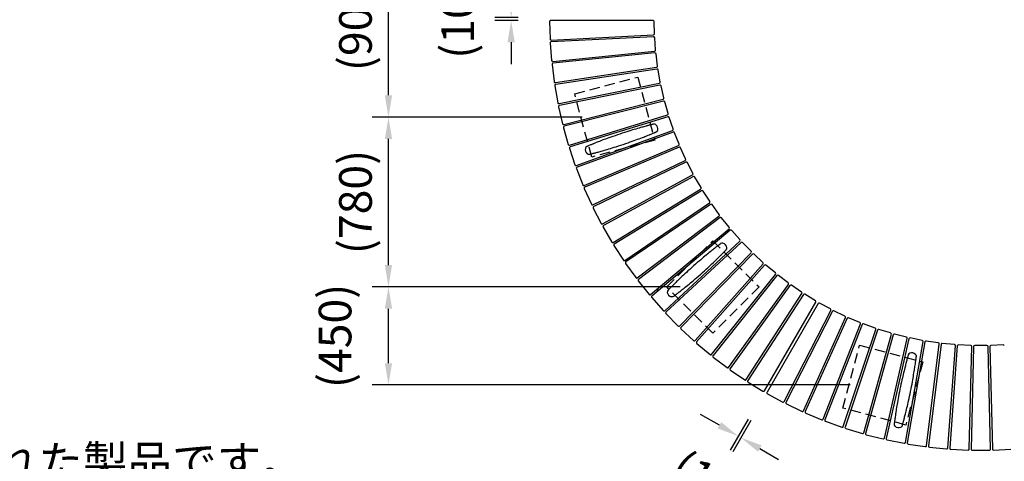
# Model space of a CAD drawing. Extents: x 0 to 6300, y 0 to 4455.
# Drawn here: x 3617 to 4974, y 758 to 1367 of the extents above; entities that cross this region are included whole.
import ezdxf

# ---------------------------------------------------------------- set-up
doc = ezdxf.new("R2010")
doc.units = 0
doc.header["$LTSCALE"] = 4.5
doc.linetypes.add('HIDDEN2', pattern=[4.7625, 3.175, -1.5875])
doc.layers.get('DEFPOINTS').update_dxf_attribs({"linetype": 'CONTINUOUS'})
for name, color, linetype in [('P010', 101, 'CONTINUOUS'), ('P901', 135, 'CONTINUOUS'), ('P902', 185, 'CONTINUOUS'), ('P_2DIM', 6, 'CONTINUOUS'), ('P_3TEXT', 60, 'CONTINUOUS')]:
    doc.layers.add(name, color=color, linetype=linetype)
doc.styles.add('BIGFONT', font='simplex.shx', dxfattribs={"bigfont": 'bigfont.shx'})
doc.dimstyles.new('DIMBIGFONT$0', dxfattribs={"dimscale": 15, "dimtxt": 3, "dimasz": 2, "dimexe": 1.5, "dimexo": 3, "dimgap": 0.75, "dimtad": 1, "dimdec": 1, "dimtxsty": 'BIGFONT', "dimsah": 1, "dimcen": 0, "dimclrt": 230, "dimazin": 3, "dimtfac": 0.6, "dimtdec": 1, "dimtofl": 0, "dimtmove": 0, "dimatfit": 3, "dimtvp": 1, "dimtolj": 1})

# ---------------------------------------------------------------- blocks, each defined once
blk = doc.blocks.new('*D20')
at = {"layer": 'DEFPOINTS', "color": 0}
for p in [(4941.1, 1961.9), (4941.1, 773.9), (5870.3, 773.9)]:
    blk.add_point(p, dxfattribs=at)
at = {"layer": 'P_2DIM', "color": 0}
for p, q in [((4986.1, 1961.9), (5892.8, 1961.9)), ((5870.3, 1931.9), (5870.3, 803.9)), ((4986.1, 773.9), (5892.8, 773.9))]:
    blk.add_line(p, q, dxfattribs=at)
for points in [[(5865.3, 1931.9), (5875.3, 1931.9), (5870.3, 1961.9)], [(5865.3, 803.9), (5875.3, 803.9), (5870.3, 773.9)]]:
    blk.add_solid(points, dxfattribs=at)
at = {"layer": 'P_2DIM', "color": 230, "insert": (5836.6, 1367.9), "char_height": 45, "attachment_point": 5, "rotation": 90, "style": 'BIGFONT'}
blk.add_mtext('\\A1;φ3960', dxfattribs=at)
blk = doc.blocks.new('*D22')
at = {"layer": 'DEFPOINTS', "color": 0}
for p in [(4643.1, 855.7), (4646.6, 853.6), (4610.6, 791)]:
    blk.add_point(p, dxfattribs=at)
at = {"layer": 'P_2DIM', "color": 0}
for p, q in [((4581, 808.1), (4555, 823)), ((4620.6, 816.7), (4595.8, 773.6)), ((4624.2, 814.6), (4599.4, 771.5)), ((4636.6, 776.1), (4662.6, 761.1))]:
    blk.add_line(p, q, dxfattribs=at)
for points in [[(4583.5, 812.4), (4578.5, 803.7), (4607, 793.1)], [(4639.1, 780.4), (4634.1, 771.7), (4610.6, 791)]]:
    blk.add_solid(points, dxfattribs=at)
at = {"layer": 'P_2DIM', "color": 230, "insert": (4568.8, 728.9), "char_height": 45, "attachment_point": 5, "rotation": 330.0679, "style": 'BIGFONT'}
blk.add_mtext('\\A1;(10)', dxfattribs=at)
blk = doc.blocks.new('*D23')
at = {"layer": 'DEFPOINTS', "color": 0}
for p in [(4125, 998.7), (4572, 998.7), (4806, 863.6)]:
    blk.add_point(p, dxfattribs=at)
at = {"layer": 'P_2DIM', "color": 0}
for p, q in [((4527, 998.7), (4102.5, 998.7)), ((4125, 893.6), (4125, 968.7)), ((4761, 863.6), (4102.5, 863.6))]:
    blk.add_line(p, q, dxfattribs=at)
for points in [[(4120, 968.7), (4130, 968.7), (4125, 998.7)], [(4120, 893.6), (4130, 893.6), (4125, 863.6)]]:
    blk.add_solid(points, dxfattribs=at)
at = {"layer": 'P_2DIM', "color": 230, "insert": (4051.4, 931.2), "char_height": 45, "attachment_point": 5, "rotation": 90, "style": 'BIGFONT'}
blk.add_mtext('\\A1;(450)', dxfattribs=at)
blk = doc.blocks.new('*D30')
at = {"layer": 'DEFPOINTS', "color": 0}
for p in [(4125, 1503), (4436.9, 1503), (4436.9, 1232.7)]:
    blk.add_point(p, dxfattribs=at)
at = {"layer": 'P_2DIM', "color": 0}
for p, q in [((4391.9, 1503), (4102.5, 1503)), ((4125, 1262.7), (4125, 1473)), ((4391.9, 1232.7), (4102.5, 1232.7))]:
    blk.add_line(p, q, dxfattribs=at)
for points in [[(4120, 1473), (4130, 1473), (4125, 1503)], [(4120, 1262.7), (4130, 1262.7), (4125, 1232.7)]]:
    blk.add_solid(points, dxfattribs=at)
at = {"layer": 'P_2DIM', "color": 230, "insert": (4079.5, 1367.9), "char_height": 45, "attachment_point": 5, "rotation": 90, "style": 'BIGFONT'}
blk.add_mtext('\\A1;(901)', dxfattribs=at)
blk = doc.blocks.new('*D31')
at = {"layer": 'DEFPOINTS', "color": 0}
for p in [(4125, 1232.7), (4436.9, 1232.7), (4572, 998.7)]:
    blk.add_point(p, dxfattribs=at)
at = {"layer": 'P_2DIM', "color": 0}
for p, q in [((4391.9, 1232.7), (4102.5, 1232.7)), ((4125, 1028.7), (4125, 1202.7)), ((4527, 998.7), (4102.5, 998.7))]:
    blk.add_line(p, q, dxfattribs=at)
for points in [[(4120, 1202.7), (4130, 1202.7), (4125, 1232.7)], [(4120, 1028.7), (4130, 1028.7), (4125, 998.7)]]:
    blk.add_solid(points, dxfattribs=at)
at = {"layer": 'P_2DIM', "color": 230, "insert": (4079.5, 1115.7), "char_height": 45, "attachment_point": 5, "rotation": 90, "style": 'BIGFONT'}
blk.add_mtext('\\A1;(780)', dxfattribs=at)
blk = doc.blocks.new('*D32')
at = {"layer": 'DEFPOINTS', "color": 0}
for p in [(4294, 1365.8), (4348.5, 1369.9), (4348.5, 1365.8)]:
    blk.add_point(p, dxfattribs=at)
at = {"layer": 'P_2DIM', "color": 0}
for p, q in [((4294, 1399.9), (4294, 1429.9)), ((4303.5, 1369.9), (4271.5, 1369.9)), ((4303.5, 1365.8), (4271.5, 1365.8)), ((4294, 1335.8), (4294, 1305.8))]:
    blk.add_line(p, q, dxfattribs=at)
for points in [[(4289, 1399.9), (4299, 1399.9), (4294, 1369.9)], [(4289, 1335.8), (4299, 1335.8), (4294, 1365.8)]]:
    blk.add_solid(points, dxfattribs=at)
at = {"layer": 'P_2DIM', "color": 230, "insert": (4220.3, 1367.9), "char_height": 45, "attachment_point": 5, "rotation": 90, "style": 'BIGFONT'}
blk.add_mtext('\\A1;(10)', dxfattribs=at)
blk = doc.blocks.new('A$C35000BF5')
at = {"layer": 'P_3TEXT', "style": 'BIGFONT'}
blk.add_text('※ISO9001認証取得企業で品質管理された製品です。', height=45, dxfattribs=at).set_placement((-3, 150))

msp = doc.modelspace()

# ---------------------------------------------------------------- linework, layer by layer
at = {"layer": 'P010', "flags": 128}
for points in [[(4490.218, 1222.986), (4489.924, 1222.91), (4489.404, 1222.776), (4488.748, 1222.608), (4487.992, 1222.413), (4487.172, 1222.201), (4486.104, 1221.923), (4485.038, 1221.644), (4484.021, 1221.376), (4483.09, 1221.129), (4482.354, 1220.933), (4481.733, 1220.766), (4481.156, 1220.611), (4480.536, 1220.444), (4479.873, 1220.265), (4478.436, 1219.873), (4476.808, 1219.425), (4475.44, 1219.046), (4473.948, 1218.628), (4472.321, 1218.168), (4470.443, 1217.632), (4468.267, 1217.002), (4465.772, 1216.271), (4463.684, 1215.65), (4461.404, 1214.964), (4458.93, 1214.208), (4456.26, 1213.381), (4453.398, 1212.481), (4450.349, 1211.505), (4447.121, 1210.455), (4443.73, 1209.33)], [(4493.42, 1222.27), (4493.348, 1222.328), (4493.348, 1222.328)], [(4443.73, 1209.33), (4440.345, 1208.187), (4437.135, 1207.084), (4434.113, 1206.028), (4431.285, 1205.025), (4428.656, 1204.079), (4426.225, 1203.193), (4423.991, 1202.369), (4421.949, 1201.608), (4419.517, 1200.691), (4417.4, 1199.884), (4415.578, 1199.182), (4414.001, 1198.57), (4412.559, 1198.006), (4411.237, 1197.486), (4409.273, 1196.706), (4407.603, 1196.038), (4407.021, 1195.804), (4406.478, 1195.585), (4405.889, 1195.347), (4405.196, 1195.066), (4404.304, 1194.702), (4403.329, 1194.304), (4402.31, 1193.886), (4401.29, 1193.465), (4400.508, 1193.141), (4399.787, 1192.842), (4399.162, 1192.582), (4398.665, 1192.375), (4398.386, 1192.259)], [(4448.49, 1195.105), (4451.875, 1196.248), (4455.084, 1197.351), (4458.107, 1198.408), (4460.935, 1199.411), (4463.564, 1200.357), (4465.995, 1201.243), (4468.229, 1202.067), (4470.27, 1202.828), (4472.703, 1203.745), (4474.82, 1204.552), (4476.642, 1205.254), (4478.219, 1205.866), (4479.661, 1206.43), (4480.982, 1206.95), (4482.947, 1207.729), (4484.617, 1208.398), (4485.199, 1208.632), (4485.741, 1208.851), (4486.331, 1209.089), (4487.024, 1209.37), (4487.916, 1209.733), (4488.89, 1210.131), (4489.909, 1210.55), (4490.929, 1210.97), (4491.712, 1211.294), (4492.433, 1211.594), (4493.058, 1211.854), (4493.554, 1212.06), (4493.834, 1212.177)], [(4493.83, 1212.186), (4494.195, 1212.346), (4494.693, 1212.672), (4495.133, 1213.082), (4495.506, 1213.577), (4495.759, 1214.058), (4495.938, 1214.586), (4495.938, 1214.586), (4495.938, 1214.586)], [(4402.002, 1181.45), (4402.296, 1181.526), (4402.816, 1181.66), (4403.472, 1181.828), (4404.228, 1182.023), (4405.048, 1182.235), (4406.116, 1182.513), (4407.181, 1182.792), (4408.199, 1183.06), (4409.13, 1183.307), (4409.865, 1183.503), (4410.487, 1183.67), (4411.064, 1183.825), (4411.683, 1183.992), (4412.346, 1184.171), (4413.784, 1184.563), (4415.412, 1185.01), (4416.78, 1185.39), (4418.271, 1185.808), (4419.899, 1186.268), (4421.776, 1186.804), (4423.953, 1187.433), (4426.447, 1188.165), (4428.536, 1188.786), (4430.816, 1189.472), (4433.29, 1190.227), (4435.96, 1191.054), (4438.822, 1191.955), (4441.871, 1192.93), (4445.099, 1193.981), (4448.49, 1195.105)], [(4396.259, 1189.76), (4396.281, 1189.85), (4396.281, 1189.85)], [(4402, 1181.46), (4401.613, 1181.368), (4401.018, 1181.329), (4400.42, 1181.392), (4399.824, 1181.562), (4399.333, 1181.795), (4398.872, 1182.108), (4398.872, 1182.108), (4398.872, 1182.108)], [(4582.667, 1058.314), (4582.426, 1058.13), (4581.999, 1057.803), (4581.461, 1057.392), (4580.842, 1056.918), (4580.17, 1056.402), (4579.295, 1055.729), (4578.423, 1055.056), (4577.592, 1054.411), (4576.831, 1053.82), (4576.231, 1053.352), (4575.724, 1052.956), (4575.253, 1052.588), (4574.748, 1052.192), (4574.208, 1051.768), (4573.038, 1050.846), (4571.714, 1049.798), (4570.603, 1048.913), (4569.393, 1047.946), (4568.075, 1046.887), (4566.556, 1045.66), (4564.799, 1044.23), (4562.788, 1042.582), (4561.109, 1041.194), (4559.278, 1039.672), (4557.296, 1038.01), (4555.161, 1036.205), (4552.879, 1034.258), (4550.453, 1032.169), (4547.892, 1029.94), (4545.21, 1027.58)], [(4585.894, 1058.906), (4585.805, 1058.932), (4585.805, 1058.932)], [(4555.15, 1016.346), (4557.819, 1018.721), (4560.342, 1020.99), (4562.712, 1023.143), (4564.923, 1025.172), (4566.974, 1027.07), (4568.865, 1028.836), (4570.6, 1030.467), (4572.182, 1031.965), (4574.062, 1033.759), (4575.696, 1035.33), (4577.099, 1036.687), (4578.311, 1037.867), (4579.418, 1038.95), (4580.431, 1039.945), (4581.935, 1041.43), (4583.211, 1042.698), (4583.655, 1043.14), (4584.069, 1043.554), (4584.519, 1044.004), (4585.047, 1044.533), (4585.726, 1045.216), (4586.468, 1045.963), (4587.242, 1046.746), (4588.017, 1047.532), (4588.61, 1048.136), (4589.157, 1048.694), (4589.631, 1049.177), (4590.007, 1049.561), (4590.219, 1049.778)], [(4590.212, 1049.785), (4590.485, 1050.074), (4590.816, 1050.569), (4591.061, 1051.119), (4591.211, 1051.72), (4591.256, 1052.262), (4591.215, 1052.817), (4591.215, 1052.817), (4591.215, 1052.817)], [(4545.21, 1027.58), (4542.541, 1025.206), (4540.017, 1022.936), (4537.648, 1020.783), (4535.437, 1018.755), (4533.386, 1016.856), (4531.495, 1015.091), (4529.76, 1013.46), (4528.178, 1011.962), (4526.298, 1010.167), (4524.664, 1008.597), (4523.261, 1007.239), (4522.049, 1006.06), (4520.942, 1004.977), (4519.929, 1003.982), (4518.425, 1002.496), (4517.149, 1001.229), (4516.705, 1000.786), (4516.291, 1000.372), (4515.841, 999.923), (4515.313, 999.393), (4514.633, 998.71), (4513.892, 997.963), (4513.118, 997.18), (4512.343, 996.394), (4511.749, 995.79), (4511.203, 995.233), (4510.729, 994.749), (4510.353, 994.365), (4510.141, 994.149)], [(4517.693, 985.612), (4517.934, 985.796), (4518.361, 986.123), (4518.899, 986.534), (4519.518, 987.009), (4520.19, 987.525), (4521.065, 988.198), (4521.936, 988.871), (4522.768, 989.516), (4523.529, 990.107), (4524.129, 990.574), (4524.636, 990.97), (4525.107, 991.339), (4525.612, 991.734), (4526.152, 992.159), (4527.322, 993.081), (4528.646, 994.129), (4529.757, 995.013), (4530.967, 995.98), (4532.285, 997.039), (4533.804, 998.267), (4535.561, 999.697), (4537.571, 1001.345), (4539.251, 1002.732), (4541.082, 1004.255), (4543.064, 1005.917), (4545.199, 1007.721), (4547.481, 1009.668), (4549.907, 1011.758), (4552.467, 1013.986), (4555.15, 1016.346)], [(4509.16, 991.017), (4509.145, 991.109), (4509.145, 991.109)], [(4517.687, 985.621), (4517.367, 985.384), (4516.835, 985.116), (4516.26, 984.94), (4515.645, 984.864), (4515.101, 984.886), (4514.555, 984.994), (4514.555, 984.994), (4514.555, 984.994)], [(4841.133, 904.912), (4841.052, 904.621), (4840.908, 904.103), (4840.725, 903.45), (4840.516, 902.699), (4840.29, 901.882), (4839.997, 900.819), (4839.706, 899.756), (4839.429, 898.741), (4839.178, 897.811), (4838.98, 897.076), (4838.813, 896.455), (4838.659, 895.877), (4838.494, 895.258), (4838.317, 894.594), (4837.938, 893.153), (4837.512, 891.519), (4837.156, 890.144), (4836.772, 888.644), (4836.357, 887.005), (4835.883, 885.111), (4835.339, 882.911), (4834.726, 880.385), (4834.219, 878.266), (4833.674, 875.948), (4833.091, 873.428), (4832.472, 870.702), (4831.821, 867.773), (4831.141, 864.645), (4830.437, 861.324), (4829.715, 857.825)], [(4843.354, 907.328), (4843.268, 907.294), (4843.268, 907.294)], [(4844.414, 854.835), (4845.117, 858.338), (4845.766, 861.669), (4846.363, 864.815), (4846.908, 867.765), (4847.404, 870.516), (4847.852, 873.064), (4848.255, 875.41), (4848.617, 877.559), (4849.039, 880.124), (4849.398, 882.361), (4849.702, 884.29), (4849.96, 885.961), (4850.193, 887.492), (4850.403, 888.897), (4850.71, 890.988), (4850.966, 892.768), (4851.055, 893.389), (4851.136, 893.969), (4851.225, 894.598), (4851.328, 895.339), (4851.459, 896.293), (4851.602, 897.336), (4851.749, 898.428), (4851.895, 899.521), (4852.005, 900.361), (4852.106, 901.135), (4852.194, 901.807), (4852.263, 902.34), (4852.302, 902.64)], [(4852.292, 902.641), (4852.336, 903.037), (4852.303, 903.632), (4852.168, 904.217), (4851.926, 904.788), (4851.635, 905.248), (4851.268, 905.667), (4851.268, 905.667), (4851.268, 905.667)], [(4829.715, 857.825), (4829.013, 854.323), (4828.363, 850.991), (4827.766, 847.846), (4827.221, 844.895), (4826.726, 842.145), (4826.278, 839.597), (4825.874, 837.25), (4825.513, 835.102), (4825.091, 832.537), (4824.731, 830.3), (4824.428, 828.371), (4824.169, 826.699), (4823.937, 825.168), (4823.727, 823.764), (4823.419, 821.673), (4823.163, 819.892), (4823.075, 819.271), (4822.993, 818.692), (4822.905, 818.063), (4822.802, 817.322), (4822.67, 816.367), (4822.528, 815.324), (4822.381, 814.233), (4822.235, 813.139), (4822.124, 812.299), (4822.023, 811.525), (4821.936, 810.854), (4821.867, 810.321), (4821.827, 810.02)], [(4832.996, 807.748), (4833.078, 808.04), (4833.222, 808.558), (4833.404, 809.21), (4833.613, 809.962), (4833.84, 810.778), (4834.133, 811.842), (4834.424, 812.904), (4834.7, 813.92), (4834.952, 814.85), (4835.15, 815.584), (4835.317, 816.206), (4835.471, 816.783), (4835.636, 817.403), (4835.812, 818.067), (4836.192, 819.507), (4836.618, 821.141), (4836.973, 822.516), (4837.357, 824.016), (4837.773, 825.656), (4838.247, 827.55), (4838.79, 829.75), (4839.404, 832.275), (4839.91, 834.394), (4840.456, 836.712), (4841.039, 839.233), (4841.658, 841.958), (4842.309, 844.887), (4842.989, 848.016), (4843.692, 851.336), (4844.414, 854.835)], [(4822.928, 806.929), (4822.861, 806.994), (4822.861, 806.994)], [(4832.986, 807.751), (4832.873, 807.369), (4832.61, 806.835), (4832.256, 806.349), (4831.811, 805.918), (4831.363, 805.608), (4830.862, 805.366), (4830.862, 805.366), (4830.862, 805.366)]]:
    msp.add_lwpolyline(points, dxfattribs=at)
at = {"layer": 'P010'}
for centre, radius, start, end in [((4491.158, 1219.655), 3.456, 50.676059, 105.76686), ((4488.726, 1216.477), 7.455, 346.105171, 50.982168), ((4493.072, 1215.351), 2.967, 345.047508, 347.063004), ((4403.492, 1187.958), 7.454, 166.010356, 230.901806), ((4399.639, 1189.033), 3.456, 111.231941, 166.325024), ((4401.286, 1185.165), 3.895, 230.177001, 231.711923), ((4584.834, 1055.616), 3.455, 73.674593, 128.768333), ((4583.837, 1051.741), 7.455, 9.105124, 73.982185), ((4587.36, 1052.256), 3.895, 8.288077, 9.822999), ((4512.555, 991.669), 3.456, 134.234042, 189.323278), ((4516.522, 992.185), 7.454, 189.01065, 253.902011), ((4515.764, 989.387), 4.556, 253.291951, 254.60435), ((4844.488, 904.061), 3.456, 110.676059, 165.76686), ((4846.024, 900.367), 7.455, 46.105171, 110.982168), ((4849.172, 903.567), 2.967, 45.047508, 47.063004), ((4825.248, 809.493), 3.456, 171.231941, 226.325024), ((4828.105, 812.292), 7.454, 226.010356, 290.901806), ((4829.421, 808.985), 3.895, 290.177001, 291.711923)]:
    msp.add_arc(centre, radius, start, end, dxfattribs=at)
at = {"layer": 'P901', "linetype": 'HIDDEN2'}
for p, q in [((4381.718, 1264.543), (4468.651, 1287.837)), ((4468.651, 1287.837), (4491.945, 1200.903)), ((4405.011, 1177.61), (4381.718, 1264.543)), ((4491.945, 1200.903), (4405.011, 1177.61)), ((4508.319, 998.675), (4571.959, 1062.315)), ((4571.959, 1062.315), (4635.599, 998.675)), ((4571.959, 935.035), (4508.319, 998.675)), ((4635.599, 998.675), (4571.959, 935.035)), ((4750.894, 831.727), (4774.187, 918.661)), ((4774.187, 918.661), (4861.121, 895.367)), ((4861.121, 895.367), (4837.827, 808.434)), ((4837.827, 808.434), (4750.894, 831.727))]:
    msp.add_line(p, q, dxfattribs=at)
at = {"layer": 'P902'}
for p, q in [((4347.025, 1364.26), (4347.652, 1340.344)), ((4489.567, 1365.966), (4348.523, 1365.799)), ((4491.51, 1347.637), (4491.068, 1364.505)), ((4349.228, 1338.885), (4490.087, 1346.1)), ((4490.219, 1343.516), (4349.358, 1336.336)), ((4347.939, 1334.724), (4349.753, 1310.869)), ((4493.071, 1325.306), (4491.791, 1342.132)), ((4351.4, 1309.49), (4491.727, 1323.7)), ((4491.987, 1321.126), (4351.657, 1306.951)), ((4495.741, 1303.08), (4493.626, 1319.821)), ((4350.319, 1305.271), (4353.318, 1281.535)), ((4355.031, 1280.24), (4494.478, 1301.409)), ((4494.866, 1298.851), (4355.414, 1277.717)), ((4499.512, 1281.015), (4496.567, 1297.63)), ((4354.162, 1275.972), (4358.337, 1252.415)), ((4360.112, 1251.207), (4498.334, 1279.283)), ((4498.848, 1276.748), (4360.62, 1248.705)), ((4504.376, 1259.164), (4500.609, 1275.612)), ((4366.631, 1222.462), (4503.285, 1257.376)), ((4503.925, 1254.869), (4367.262, 1219.989)), ((4510.32, 1237.582), (4505.74, 1253.823)), ((4359.456, 1246.9), (4364.797, 1223.58)), ((4374.57, 1194.076), (4509.32, 1235.742)), ((4510.084, 1233.27), (4375.324, 1191.638)), ((4517.33, 1216.323), (4511.948, 1232.316)), ((4366.189, 1218.128), (4372.683, 1195.102)), ((4383.911, 1166.121), (4516.422, 1214.435)), ((4517.308, 1212.004), (4384.785, 1163.723)), ((4525.389, 1195.438), (4519.218, 1211.143)), ((4374.345, 1189.726), (4381.976, 1167.052)), ((4394.631, 1138.665), (4524.576, 1193.508)), ((4525.581, 1191.124), (4395.623, 1136.313)), ((4534.475, 1174.98), (4527.531, 1190.359)), ((4406.702, 1111.775), (4533.759, 1173.011)), ((4534.883, 1170.68), (4407.81, 1109.476)), ((4544.568, 1154.999), (4536.868, 1170.014)), ((4383.903, 1161.765), (4392.651, 1139.498)), ((4420.096, 1085.519), (4543.951, 1152.997)), ((4545.189, 1150.725), (4421.316, 1083.278)), ((4555.642, 1135.544), (4547.205, 1150.158)), ((4394.839, 1134.314), (4404.684, 1112.509)), ((4434.778, 1059.962), (4555.125, 1133.514)), ((4556.474, 1131.307), (4436.109, 1057.784)), ((4567.669, 1116.664), (4558.516, 1130.84)), ((4450.713, 1035.166), (4567.254, 1114.611)), ((4568.711, 1112.473), (4452.15, 1033.057)), ((4407.126, 1107.44), (4418.043, 1086.152)), ((4580.621, 1098.406), (4570.774, 1112.109)), ((4467.861, 1011.193), (4580.308, 1096.335)), ((4581.87, 1094.272), (4469.402, 1009.158)), ((4594.464, 1080.814), (4583.948, 1094.01)), ((4420.735, 1081.21), (4432.697, 1060.491)), ((4486.18, 988.102), (4594.254, 1078.73)), ((4595.917, 1076.747), (4487.82, 986.146)), ((4609.164, 1063.932), (4598.005, 1076.589)), ((4505.624, 965.951), (4609.059, 1061.84)), ((4610.818, 1059.942), (4507.359, 964.079)), ((4624.686, 1047.802), (4612.912, 1059.889)), ((4435.631, 1055.69), (4448.608, 1035.591)), ((4526.146, 944.794), (4624.685, 1045.707)), ((4626.536, 1043.899), (4527.972, 943.01)), ((4640.991, 1032.463), (4628.63, 1043.95)), ((4451.777, 1030.942), (4465.738, 1011.513)), ((4547.694, 924.683), (4641.094, 1030.371)), ((4643.032, 1028.658), (4549.607, 922.993)), ((4658.038, 1017.955), (4645.121, 1028.812)), ((4469.134, 1007.027), (4484.043, 988.317)), ((4570.216, 905.669), (4658.245, 1015.87)), ((4660.266, 1014.255), (4572.21, 904.076)), ((4675.786, 1004.311), (4662.345, 1014.513)), ((4593.655, 887.798), (4676.096, 1002.24)), ((4678.195, 1000.727), (4595.726, 886.306)), ((4694.189, 991.568), (4680.258, 1001.089)), ((4487.658, 984.004), (4503.48, 966.059)), ((4617.954, 871.115), (4694.602, 989.514)), ((4696.774, 988.108), (4620.096, 869.727)), ((4643.052, 855.66), (4713.719, 977.724)), ((4713.204, 979.754), (4698.817, 988.571)), ((4716.983, 975.839), (4646.606, 853.608)), ((4670.266, 840.761), (4734.448, 966.357)), ((4736.752, 965.179), (4672.539, 839.6)), ((4733.828, 968.357), (4718.999, 976.409)), ((4753.948, 958.544), (4738.737, 965.848)), ((4507.305, 961.932), (4523.998, 944.795)), ((4696.809, 827.945), (4754.666, 956.576)), ((4757.026, 955.515), (4699.137, 826.898)), ((4774.531, 949.743), (4758.975, 956.282)), ((4528.024, 940.863), (4545.549, 924.578)), ((4723.956, 816.465), (4775.346, 947.814)), ((4777.756, 946.871), (4726.333, 815.535)), ((4751.64, 806.349), (4796.436, 940.09)), ((4798.889, 939.268), (4754.061, 805.538)), ((4795.526, 941.976), (4779.664, 947.734)), ((4816.881, 935.263), (4800.753, 940.225)), ((4779.793, 797.621), (4817.884, 933.424)), ((4820.375, 932.725), (4782.251, 796.932)), ((4808.346, 790.304), (4839.637, 927.834)), ((4842.159, 927.259), (4810.834, 789.738)), ((4838.543, 929.62), (4822.188, 933.774)), ((4837.226, 784.416), (4861.64, 923.331)), ((4864.189, 922.883), (4839.74, 783.974)), ((4860.46, 925.061), (4843.918, 928.396)), ((4882.576, 921.598), (4865.889, 924.106)), ((4549.765, 920.851), (4568.079, 905.457)), ((4866.364, 779.971), (4883.841, 919.928)), ((4886.408, 919.607), (4868.897, 779.655)), ((4904.836, 919.238), (4888.046, 920.914)), ((4895.687, 776.981), (4906.183, 917.634)), ((4908.763, 917.441), (4898.232, 776.79)), ((4927.187, 917.988), (4910.334, 918.827)), ((4925.122, 775.452), (4928.612, 916.453)), ((4931.198, 916.388), (4927.673, 775.388)), ((4949.572, 917.851), (4932.698, 917.851)), ((4954.596, 775.388), (4951.071, 916.388)), ((4953.658, 916.453), (4957.148, 775.452)), ((4971.936, 918.827), (4955.083, 917.988)), ((4572.475, 901.944), (4591.531, 887.48)), ((4596.096, 884.19), (4615.848, 870.691)), ((4620.571, 867.633), (4640.97, 855.132)), ((4647.19, 851.541), (4668.215, 840.126)), ((4673.225, 837.565), (4694.792, 827.209)), ((4699.923, 824.9), (4721.978, 815.629)), ((4727.218, 813.578), (4749.706, 805.415)), ((4755.042, 803.627), (4777.908, 796.593)), ((4783.326, 795.072), (4806.514, 789.183)), ((4812, 787.934), (4835.452, 783.205)), ((4840.994, 782.231), (4864.653, 778.674)), ((4870.236, 777.976), (4894.042, 775.6)), ((4899.653, 775.18), (4923.548, 773.991)), ((4929.173, 773.851), (4953.097, 773.851)), ((4958.722, 773.991), (4982.617, 775.18))]:
    msp.add_line(p, q, dxfattribs=at)
for centre, start, end in [((4348.525, 1364.299), 90.067904, 181.5), ((4489.569, 1364.466), 1.5, 90.067904), ((4490.01, 1347.598), 272.932096, 1.5), ((4490.296, 1342.018), 4.35, 92.917904), ((4349.151, 1340.383), 181.5, 272.932096), ((4349.434, 1334.838), 92.917904, 184.35), ((4491.575, 1325.192), 275.782096, 4.35), ((4492.138, 1319.633), 7.2, 95.767904), ((4351.249, 1310.983), 184.35, 275.782096), ((4351.808, 1305.459), 95.767904, 187.2), ((4494.253, 1302.892), 278.632096, 7.2), ((4495.09, 1297.368), 10.05, 98.617904), ((4354.806, 1281.723), 187.2, 278.632096), ((4355.639, 1276.234), 98.617904, 190.05), ((4498.035, 1280.753), 281.482096, 10.05), ((4499.147, 1275.278), 12.9, 101.467904), ((4359.814, 1252.677), 190.05, 281.482096), ((4360.918, 1247.235), 101.467904, 192.9), ((4502.914, 1258.829), 284.332096, 12.9), ((4504.296, 1253.416), 15.75, 104.317904), ((4508.876, 1237.175), 287.182096, 15.75), ((4366.259, 1223.915), 192.9, 284.332096), ((4510.526, 1231.837), 18.6, 107.167904), ((4367.633, 1218.535), 104.317904, 195.75), ((4515.908, 1215.844), 290.032096, 18.6), ((4517.822, 1210.595), 21.45, 110.017904), ((4374.127, 1195.509), 195.75, 287.182096), ((4523.992, 1194.89), 292.882096, 21.45), ((4375.767, 1190.205), 107.167904, 198.6), ((4526.164, 1189.742), 24.3, 112.867904), ((4383.397, 1167.53), 198.6, 290.032096), ((4533.108, 1174.363), 295.732096, 24.3), ((4535.533, 1169.329), 27.15, 115.717904), ((4385.299, 1162.314), 110.017904, 201.45), ((4543.233, 1154.314), 298.582096, 27.15), ((4545.906, 1149.408), 30, 118.567904), ((4394.048, 1140.047), 201.45, 292.882096), ((4396.206, 1134.931), 112.867904, 204.3), ((4554.343, 1134.794), 301.432096, 30), ((4557.256, 1130.026), 32.85, 121.417904), ((4406.051, 1113.126), 204.3, 295.732096), ((4566.409, 1115.851), 304.282096, 32.85), ((4569.556, 1111.234), 35.7, 124.267904), ((4408.461, 1108.124), 115.717904, 207.15), ((4419.378, 1086.836), 207.15, 298.582096), ((4579.402, 1097.53), 307.132096, 35.7), ((4582.775, 1093.076), 38.55, 127.117904), ((4422.034, 1081.96), 118.567904, 210), ((4593.291, 1079.879), 309.982096, 38.55), ((4596.88, 1075.597), 41.4, 129.967904), ((4433.996, 1061.241), 210, 301.432096), ((4608.039, 1062.94), 312.832096, 41.4), ((4611.837, 1058.842), 44.25, 132.817904), ((4436.891, 1056.503), 121.417904, 212.85), ((4623.612, 1046.755), 315.682096, 44.25), ((4449.868, 1036.405), 212.85, 304.282096), ((4452.995, 1031.817), 124.267904, 215.7), ((4627.609, 1042.851), 47.1, 135.667904), ((4639.97, 1031.365), 318.532096, 47.1), ((4644.156, 1027.664), 49.95, 138.517904), ((4657.073, 1016.806), 321.382096, 49.95), ((4466.956, 1012.389), 215.7, 307.132096), ((4470.307, 1007.962), 127.117904, 218.55), ((4661.438, 1013.319), 52.8, 141.367904), ((4674.879, 1003.117), 324.232096, 52.8), ((4679.412, 999.85), 55.65, 144.217904), ((4693.343, 990.329), 327.082096, 55.65), ((4485.216, 989.251), 218.55, 309.982096), ((4488.783, 984.996), 129.967904, 221.4), ((4698.033, 987.292), 58.5, 147.067904), ((4712.421, 978.476), 329.932096, 58.5), ((4504.605, 967.051), 221.4, 312.832096), ((4508.379, 962.978), 132.817904, 224.25), ((4718.283, 975.091), 61.5, 150.067904), ((4733.112, 967.039), 332.932096, 61.5), ((4738.087, 964.496), 64.35, 152.917904), ((4753.298, 957.192), 335.782096, 64.35), ((4758.394, 954.899), 67.2, 155.767904), ((4773.949, 948.36), 338.632096, 67.2), ((4525.073, 945.842), 224.25, 315.682096), ((4529.045, 941.962), 135.667904, 227.1), ((4779.152, 946.324), 70.05, 158.617904), ((4795.014, 940.566), 341.482096, 70.05), ((4800.312, 938.791), 72.9, 161.467904), ((4546.57, 925.676), 227.1, 318.532096), ((4550.731, 921.999), 138.517904, 229.95), ((4816.44, 933.83), 344.332096, 72.9), ((4821.819, 932.32), 75.75, 164.317904), ((4838.174, 928.166), 347.182096, 75.75), ((4843.622, 926.926), 78.6, 167.167904), ((4860.163, 923.591), 350.032096, 78.6), ((4865.666, 922.623), 81.45, 170.017904), ((4882.353, 920.114), 352.882096, 81.45), ((4887.897, 919.421), 84.3, 172.867904), ((4904.687, 917.745), 355.732096, 84.3), ((4910.259, 917.329), 87.15, 175.717904), ((4927.112, 916.49), 358.582096, 87.15), ((4932.698, 916.351), 90, 178.567904), ((4949.572, 916.351), 1.432096, 90), ((4955.157, 916.49), 92.85, 181.417904), ((4972.011, 917.329), 4.282096, 92.85), ((4569.044, 906.605), 229.95, 321.382096), ((4573.382, 903.139), 141.367904, 232.8), ((4592.438, 888.675), 232.8, 324.232096), ((4596.943, 885.429), 144.217904, 235.65), ((4616.695, 871.93), 235.65, 327.082096), ((4621.355, 868.912), 147.067904, 238.5), ((4641.754, 856.411), 238.5, 329.932096), ((4647.906, 852.86), 150.067904, 241.5), ((4668.931, 841.444), 241.5, 332.932096), ((4673.875, 838.917), 152.917904, 244.35), ((4695.441, 828.561), 244.35, 335.782096), ((4700.505, 826.282), 155.767904, 247.2), ((4722.559, 817.011), 247.2, 338.632096), ((4727.73, 814.988), 158.617904, 250.05), ((4750.218, 806.825), 250.05, 341.482096), ((4755.483, 805.061), 161.467904, 252.9), ((4778.349, 798.026), 252.9, 344.332096), ((4783.695, 796.526), 164.317904, 255.75), ((4806.883, 790.637), 255.75, 347.182096), ((4812.297, 789.405), 167.167904, 258.6), ((4835.749, 784.676), 258.6, 350.032096), ((4841.217, 783.714), 170.017904, 261.45), ((4864.876, 780.157), 261.45, 352.882096), ((4870.385, 779.469), 172.867904, 264.3), ((4894.191, 777.092), 264.3, 355.732096), ((4899.728, 776.678), 175.717904, 267.15), ((4923.622, 775.489), 267.15, 358.582096), ((4929.173, 775.351), 178.567904, 270), ((4953.097, 775.351), 270, 1.432096), ((4958.648, 775.489), 181.417904, 272.85)]:
    msp.add_arc(centre, 1.5, start, end, dxfattribs=at)
msp.add_point((4496.22, 994.063), dxfattribs=at)

# ---------------------------------------------------------------- block references
at = {"layer": 'P010'}
msp.add_blockref('A$C35000BF5', (2549.747, 585.043), dxfattribs=at)

# ---------------------------------------------------------------- dimensions: what is measured, and where the dimension line sits
at = {"layer": 'P_2DIM'}
for base, p1, p2, text, override, picture, middle in [((5870.307, 773.851), (4941.135, 1961.851), (4941.135, 773.851), 'φ<>', {"dimlfac": 3.333333}, '*D20', (5836.557, 1367.851)), ((4125.027, 1502.954), (4436.922, 1232.747), (4436.922, 1502.954), '(901)', {"dimlfac": 3.333333}, '*D30', (4079.491, 1367.851)), ((4293.995, 1365.799), (4348.523, 1369.903), (4348.528, 1365.799), '(10)', {"dimsah": 0}, '*D32', (4220.334, 1367.851)), ((4125.027, 1232.747), (4572.025, 998.741), (4436.922, 1232.747), '(780)', {"dimlfac": 3.333333}, '*D31', (4079.491, 1115.744)), ((4125.027, 998.741), (4806.031, 863.638), (4572.025, 998.741), '(450)', {"dimlfac": 3.333333}, '*D23', (4051.366, 931.189))]:
    dim = msp.add_linear_dim(base=base, p1=p1, p2=p2, angle=90, text=text, dimstyle='DIMBIGFONT$0', override=override, dxfattribs=at)
    dim.commit()
    dim.dimension.update_dxf_attribs({"geometry": picture, "text_midpoint": middle})
dim = msp.add_linear_dim(base=(4610.579, 791.037), p1=(4643.052, 855.66), p2=(4646.608, 853.612), angle=330.067904, text='(10)', dimstyle='DIMBIGFONT$0', override={"dimsah": 0}, dxfattribs=at)
dim.commit()
dim.dimension.update_dxf_attribs({"geometry": '*D22', "text_midpoint": (4568.822, 728.884), "dimtype": 161})

doc.saveas('drawing.dxf')
